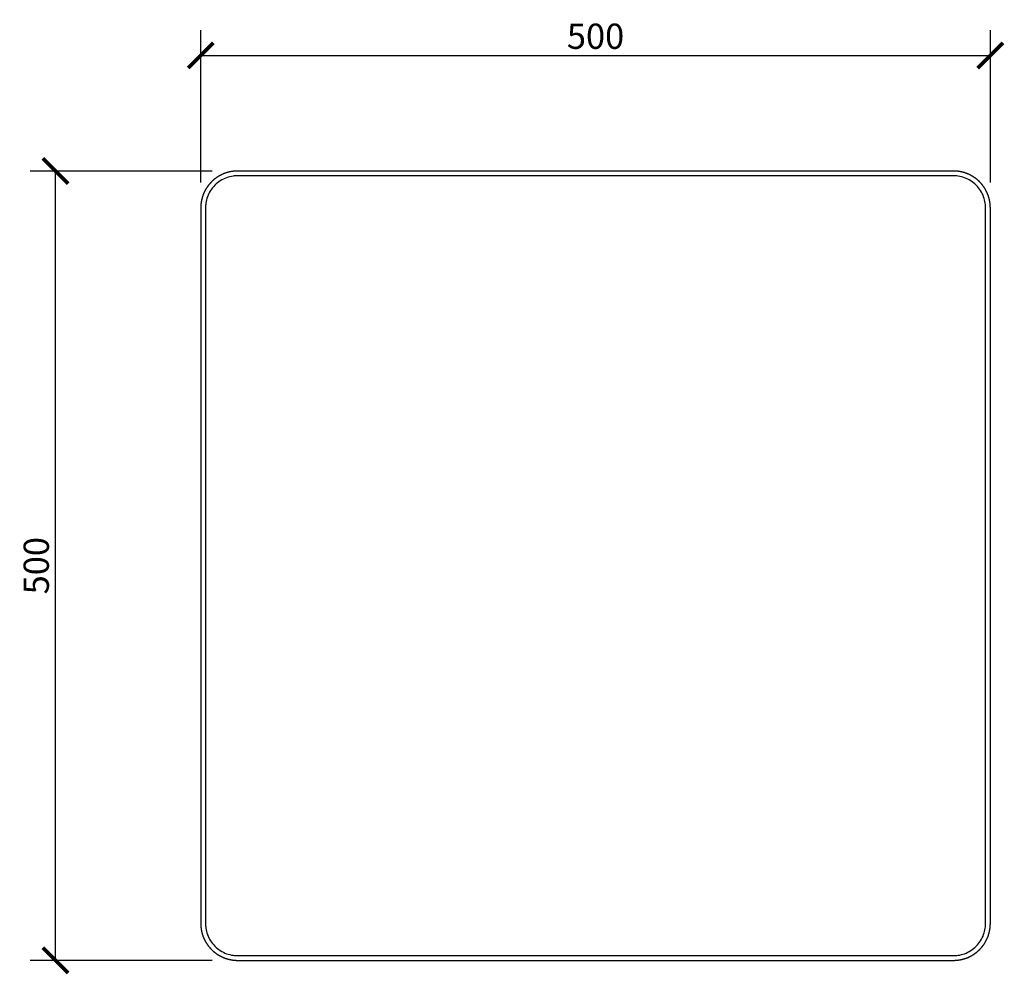
# Model space of a CAD drawing. Units: inches. Extents: x 150 to 774, y 163 to 768.
import ezdxf

# ---------------------------------------------------------------- set-up
doc = ezdxf.new("R2010")
doc.units = ezdxf.units.IN
doc.header["$MEASUREMENT"] = 0
doc.layers.get('Defpoints').update_dxf_attribs({"color": 251})
doc.layers.add('2D$Visibile$Curve', color=7, linetype='Continuous', true_color=0x000000)
doc.styles.add('Text_Std', font='arial.ttf')
doc.dimstyles.new('Dim_Std', dxfattribs={"dimscale": 8, "dimtxt": 2, "dimasz": 2, "dimexe": 2, "dimexo": 2, "dimgap": 0.5, "dimtad": 1, "dimdec": 0, "dimzin": 0, "dimdsep": 46, "dimtxsty": 'Text_Std', "dimblk": 'ARCHTICK', "dimcen": 0.09, "dimclrd": 256, "dimclre": 256, "dimclrt": 256, "dimadec": 0, "dimazin": 0, "dimtfac": 1, "dimtdec": 0, "dimtofl": 0, "dimtmove": 2, "dimatfit": 3, "dimldrblk": 'CLOSEDBLANK', "dimfxl": 1, "dimtolj": 1, "dimtzin": 0, "dimlwd": -1, "dimlwe": -1, "dimarcsym": 1})

# ---------------------------------------------------------------- blocks, each defined once
blk = doc.blocks.new('_ArchTick')
at = {"color": 0, "linetype": 'ByBlock', "const_width": 0.15}
blk.add_lwpolyline([(-0.5, -0.5), (0.5, 0.5)], dxfattribs=at)
blk = doc.blocks.new('*D5')
at = {"transparency": 16777216}
for p, q in [((272.15, 671.71), (156.76, 671.71)), ((172.76, 171.41), (172.76, 671.71)), ((272.15, 171.41), (156.76, 171.41))]:
    blk.add_line(p, q, dxfattribs=at)
at = {"layer": 'Defpoints', "color": 0, "transparency": 16777216}
for p in [(172.76, 671.71), (288.15, 671.71), (288.15, 171.41)]:
    blk.add_point(p, dxfattribs=at)
at = {"transparency": 16777216, "xscale": 16, "yscale": 16, "zscale": 16}
for p, rotation in [((172.76, 671.71), 90), ((172.76, 171.41), 270)]:
    blk.add_blockref('_ArchTick', p, dxfattribs=dict(at, rotation=rotation))
at = {"transparency": 16777216, "insert": (160.59, 421.56), "char_height": 16, "attachment_point": 5, "rotation": 90, "style": 'Text_Std'}
blk.add_mtext('\\A1;500', dxfattribs=at)
blk = doc.blocks.new('_ClosedBlank')
at = {"color": 0, "linetype": 'ByBlock', "lineweight": -2}
for p, q in [((-1, 0.167), (0, 0)), ((-1, 0.167), (-1, -0.167)), ((0, 0), (-1, -0.167))]:
    blk.add_line(p, q, dxfattribs=at)
blk = doc.blocks.new('*D6')
at = {"transparency": 16777216}
for p, q in [((264.82, 664.38), (264.82, 760.97)), ((765.12, 664.38), (765.12, 760.97)), ((264.82, 744.97), (765.12, 744.97))]:
    blk.add_line(p, q, dxfattribs=at)
at = {"layer": 'Defpoints', "color": 0, "transparency": 16777216}
for p in [(765.12, 744.97), (264.82, 648.38), (765.12, 648.38)]:
    blk.add_point(p, dxfattribs=at)
at = {"transparency": 16777216, "xscale": 16, "yscale": 16, "zscale": 16, "rotation": 180}
blk.add_blockref('_ArchTick', (264.82, 744.97), dxfattribs=at)
at = {"transparency": 16777216, "xscale": 16, "yscale": 16, "zscale": 16}
blk.add_blockref('_ArchTick', (765.12, 744.97), dxfattribs=at)
at = {"transparency": 16777216, "insert": (514.97, 757.14), "char_height": 16, "attachment_point": 5, "style": 'Text_Std'}
blk.add_mtext('\\A1;500', dxfattribs=at)

msp = doc.modelspace()

# ---------------------------------------------------------------- linework, layer by layer
at = {"layer": '2D$Visibile$Curve', "color": 0}
for points in [[(288.15, 671.71), (286.48, 671.71), (284.83, 671.47), (282.42, 671.13), (280.13, 670.29), (277.74, 669.41), (275.59, 668.04), (273.45, 666.67), (271.66, 664.88), (269.86, 663.09), (268.5, 660.95), (267.12, 658.8), (266.24, 656.4), (265.41, 654.12), (265.06, 651.71), (264.82, 650.05), (264.82, 648.38)], [(765.12, 648.38), (765.12, 650.05), (764.88, 651.71), (764.54, 654.12), (763.7, 656.4), (762.82, 658.8), (761.45, 660.95), (760.08, 663.09), (758.29, 664.88), (756.5, 666.67), (754.36, 668.04), (752.21, 669.41), (749.81, 670.29), (747.53, 671.13), (745.12, 671.47), (743.46, 671.71), (741.79, 671.71)], [(264.82, 194.74), (264.82, 193.07), (265.06, 191.42), (265.41, 189.01), (266.24, 186.72), (267.12, 184.33), (268.5, 182.18), (269.86, 180.04), (271.66, 178.25), (273.45, 176.45), (275.59, 175.09), (277.74, 173.71), (280.13, 172.83), (282.42, 172), (284.83, 171.65), (286.48, 171.41), (288.15, 171.41)], [(741.79, 171.41), (743.46, 171.41), (745.12, 171.65), (747.53, 172), (749.81, 172.83), (752.21, 173.71), (754.36, 175.09), (756.5, 176.45), (758.29, 178.25), (760.08, 180.04), (761.45, 182.18), (762.82, 184.33), (763.7, 186.72), (764.54, 189.01), (764.88, 191.42), (765.12, 193.07), (765.12, 194.74)]]:
    msp.add_rational_spline(points, [1, 0.997450044357, 1, 0.994611026481, 1, 0.99408480872, 1, 0.994145894787, 1, 0.994145894787, 1, 0.99408480872, 1, 0.994611026481, 1, 0.997450044357, 1], degree=2, knots=[0, 0, 0, 2.905518, 2.905518, 7.131542, 7.131542, 11.559783, 11.559783, 15.965023, 15.965023, 20.370262, 20.370262, 24.798503, 24.798503, 29.024527, 29.024527, 31.930045, 31.930045, 31.930045], dxfattribs=at)
for points, knots in [([(288.15, 668.71), (287.18, 668.71), (284.81, 668.54), (281.05, 667.6), (277.12, 665.65), (273.66, 662.87), (270.88, 659.41), (268.94, 655.49), (267.99, 651.73), (267.82, 649.35), (267.82, 648.38)], [0, 0, 0, 0, 2.905738, 7.131823, 11.560075, 15.965304, 20.370556, 24.798799, 29.024735, 31.930045, 31.930045, 31.930045, 31.930045]), ([(762.12, 648.38), (762.12, 649.35), (761.95, 651.73), (761.01, 655.49), (759.06, 659.41), (756.28, 662.87), (752.82, 665.65), (748.9, 667.6), (745.14, 668.54), (742.76, 668.71), (741.79, 668.71)], [0, 0, 0, 0, 2.90531, 7.131246, 11.559489, 15.964741, 20.369971, 24.798222, 29.024307, 31.930045, 31.930045, 31.930045, 31.930045]), ([(267.82, 194.74), (267.82, 193.77), (267.99, 191.4), (268.94, 187.64), (270.88, 183.71), (273.66, 180.25), (277.12, 177.47), (281.05, 175.53), (284.81, 174.58), (287.18, 174.41), (288.15, 174.41)], [0, 0, 0, 0, 2.90531, 7.131246, 11.559489, 15.964741, 20.369971, 24.798222, 29.024307, 31.930045, 31.930045, 31.930045, 31.930045]), ([(741.79, 174.41), (742.76, 174.41), (745.14, 174.58), (748.9, 175.53), (752.82, 177.47), (756.28, 180.25), (759.06, 183.71), (761.01, 187.64), (761.95, 191.4), (762.12, 193.77), (762.12, 194.74)], [0, 0, 0, 0, 2.905738, 7.131823, 11.560075, 15.965304, 20.369971, 24.798799, 29.024735, 31.930045, 31.930045, 31.930045, 31.930045])]:
    msp.add_open_spline(points, degree=3, knots=knots, dxfattribs=at)
for points in [[(741.79, 671.71), (514.97, 671.71), (288.15, 671.71)], [(741.79, 668.71), (514.97, 668.71), (288.15, 668.71)], [(264.82, 648.38), (264.82, 421.56), (264.82, 194.74)], [(267.82, 648.38), (267.82, 421.56), (267.82, 194.74)], [(762.12, 194.74), (762.12, 421.56), (762.12, 648.38)], [(765.12, 194.74), (765.12, 421.56), (765.12, 648.38)], [(288.15, 174.41), (514.97, 174.41), (741.79, 174.41)], [(288.15, 171.41), (514.97, 171.41), (741.79, 171.41)]]:
    msp.add_open_spline(points, degree=2, dxfattribs=at)

# ---------------------------------------------------------------- dimensions: what is measured, and where the dimension line sits
dim = msp.add_linear_dim(base=(765.12, 744.97), p1=(264.82, 648.38), p2=(765.12, 648.38), dimstyle='Dim_Std')
dim.commit()
dim.dimension.update_dxf_attribs({"geometry": '*D6', "text_midpoint": (514.97, 757.14)})
dim = msp.add_linear_dim(base=(172.76, 671.71), p1=(288.15, 171.41), p2=(288.15, 671.71), angle=90, dimstyle='Dim_Std')
dim.commit()
dim.dimension.update_dxf_attribs({"geometry": '*D5', "text_midpoint": (160.59, 421.56)})

doc.saveas('drawing.dxf')
